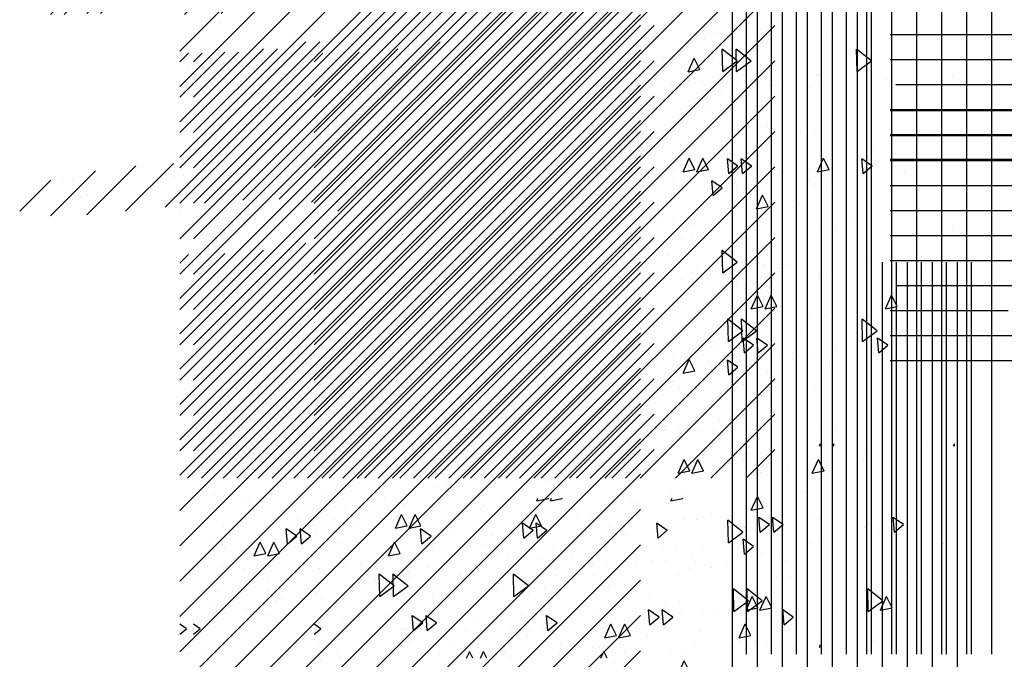
# Paper-space layout 'Layout1' of a CAD drawing. Extents: x -1 to 374, y -60 to 6.
# Drawn here: x 179 to 182, y -48 to -46 of the extents above; entities that cross this region are included whole.
import ezdxf

# ---------------------------------------------------------------- set-up
doc = ezdxf.new("R2010")
doc.units = 0
doc.header["$LTSCALE"] = 0.6
doc.layers.get('0').update_dxf_attribs({"linetype": 'CONTINUOUS'})
doc.layers.add('ASH', color=7, linetype='CONTINUOUS')

# ---------------------------------------------------------------- blocks, each defined once
blk = doc.blocks.new('*X')
at = {"color": 0}
for p, q in [((178.875, -52.7375), (178.875, -49.5575)), ((178.9375, -52.7375), (178.9375, -49.5575)), ((179, -52.7375), (179, -49.5575)), ((179.0625, -52.7375), (179.0625, -49.5575)), ((179.125, -52.7375), (179.125, -49.5575)), ((179.1875, -52.7375), (179.1875, -49.5575)), ((177.4561, -51.1161), (178.5747, -49.9975)), ((177.4926, -50.9913), (178.4863, -49.9975)), ((177.4926, -50.9029), (178.398, -49.9975)), ((177.4926, -50.8145), (178.3096, -49.9975)), ((177.4926, -50.7261), (178.2212, -49.9975)), ((177.5546, -51.106), (178.6446, -50.0161)), ((177.6504, -51.0987), (178.6446, -50.1044)), ((177.7408, -51.0967), (178.6446, -50.1928)), ((177.8218, -51.104), (178.6446, -50.2812)), ((177.888, -51.1262), (178.6446, -50.3696)), ((177.4926, -51.61), (178.6446, -50.458)), ((177.4926, -51.6984), (178.6446, -50.5464)), ((177.4926, -51.7868), (178.6446, -50.6348)), ((177.5932, -50.6572), (177.5932, -50.6572)), ((177.9163, -50.6578), (177.9163, -50.6578)), ((177.9357, -50.6576), (177.9357, -50.6576)), ((178.0058, -50.6668), (178.0058, -50.6668)), ((178.0547, -50.656), (178.0547, -50.656)), ((178.2378, -50.6604), (178.2378, -50.6604)), ((178.5609, -50.661), (178.5609, -50.661)), ((178.9721, -50.6636), (178.9721, -50.6636)), ((177.7738, -50.6869), (177.7738, -50.6869)), ((177.7764, -50.7176), (177.7764, -50.7176)), ((178.5618, -50.7044), (178.5618, -50.7044)), ((177.4926, -51.8752), (178.6446, -50.7232)), ((177.5433, -50.7223), (177.5433, -50.7223)), ((177.6109, -50.7236), (177.6109, -50.7236)), ((178.182, -50.7396), (178.182, -50.7396)), ((178.1879, -50.7255), (178.1879, -50.7255)), ((178.207, -50.7385), (178.207, -50.7385)), ((178.3249, -50.7334), (178.3249, -50.7334)), ((178.3999, -50.7337), (178.3999, -50.7337)), ((178.4598, -50.7275), (178.4598, -50.7275)), ((178.4646, -50.737), (178.4646, -50.737)), ((178.4847, -50.7264), (178.4847, -50.7264)), ((178.6026, -50.7212), (178.6026, -50.7212)), ((178.9059, -50.7351), (178.9059, -50.7351)), ((177.5113, -50.7639), (177.5113, -50.7639)), ((177.6007, -50.7566), (177.6007, -50.7566)), ((177.6265, -50.7639), (177.6265, -50.7639)), ((177.6515, -50.7628), (177.6515, -50.7628)), ((177.7694, -50.7576), (177.7694, -50.7576)), ((177.8329, -50.7665), (177.8329, -50.7665)), ((177.9043, -50.7517), (177.9043, -50.7517)), ((177.9293, -50.7506), (177.9293, -50.7506)), ((178.0471, -50.7455), (178.0471, -50.7455)), ((178.156, -50.7671), (178.156, -50.7671)), ((178.7028, -50.7428), (178.7028, -50.7428)), ((178.7639, -50.778), (178.7791, -50.7438)), ((178.7933, -50.7725), (178.7791, -50.7439)), ((177.5519, -50.7674), (177.5519, -50.7674)), ((178.0764, -50.7893), (178.0764, -50.7893)), ((178.237, -50.7704), (178.237, -50.7704)), ((178.24, -50.7867), (178.24, -50.7867)), ((178.2888, -50.7759), (178.2888, -50.7759)), ((178.4775, -50.7697), (178.4775, -50.7697)), ((178.7639, -50.778), (178.7933, -50.7723)), ((178.8678, -50.7899), (178.8678, -50.7899)), ((179.0855, -50.7856), (179.0855, -50.7856)), ((177.4926, -51.9636), (178.6446, -50.8116)), ((179.0686, -50.816), (179.0686, -50.816)), ((177.7829, -50.8316), (177.7829, -50.8316)), ((177.9145, -50.8187), (177.9145, -50.8187)), ((178.0106, -50.8376), (178.0106, -50.8376)), ((178.4276, -50.8348), (178.4276, -50.8348)), ((178.7457, -50.8169), (178.7457, -50.8169)), ((178.829, -50.8353), (178.829, -50.8353)), ((178.8474, -50.8313), (178.8474, -50.8313)), ((177.7516, -50.8554), (177.7516, -50.8554)), ((178.5406, -50.8655), (178.5406, -50.8655)), ((178.8162, -50.8648), (178.8162, -50.8648)), ((177.5911, -50.8743), (177.5911, -50.8743)), ((177.751, -50.8732), (177.751, -50.8732)), ((177.786, -50.8874), (177.786, -50.8874)), ((177.8349, -50.8766), (177.8349, -50.8766)), ((178.0726, -50.8758), (178.0726, -50.8758)), ((178.3957, -50.8764), (178.3957, -50.8764)), ((179.0518, -50.8862), (179.0518, -50.8862)), ((179.2689, -50.875), (179.3193, -50.875)), ((179.3193, -50.875), (180.3089, -50.875)), ((177.4926, -52.0519), (178.6446, -50.8999)), ((178.3777, -50.9022), (178.3777, -50.9022)), ((178.4742, -50.9067), (178.4742, -50.9067)), ((178.523, -50.8959), (178.523, -50.8959)), ((177.5566, -50.9382), (177.5566, -50.9382)), ((178.2171, -50.9211), (178.2171, -50.9211)), ((179.2689, -50.9375), (179.4261, -50.9375)), ((179.4261, -50.9375), (180.3089, -50.9375)), ((178.0226, -50.9409), (178.0226, -50.9409)), ((178.0552, -50.9505), (178.0552, -50.9505)), ((178.2448, -50.9576), (178.2448, -50.9576)), ((177.4926, -52.1403), (178.6446, -50.9883)), ((177.6676, -50.9819), (177.6676, -50.9819)), ((177.8923, -50.9872), (177.8923, -50.9872)), ((177.9907, -50.9825), (177.9907, -50.9825)), ((178.3123, -50.9851), (178.3123, -50.9851)), ((178.612, -50.9889), (178.612, -50.9889)), ((178.6353, -50.9857), (178.6353, -50.9857)), ((178.9296, -50.9868), (178.9296, -50.9868)), ((178.9523, -50.9675), (178.9523, -50.9675)), ((177.26, -51.1355), (177.3822, -51.0133)), ((177.357, -51.1268), (177.4769, -51.007)), ((177.7318, -51.0061), (177.7318, -51.0061)), ((178.0202, -51.0073), (178.0202, -51.0073)), ((178.0565, -51.0131), (178.0565, -51.0131)), ((178.069, -50.9965), (178.069, -50.9965)), ((178.1744, -51.008), (178.1744, -51.008)), ((178.3092, -51.0021), (178.3092, -51.0021)), ((178.3342, -51.001), (178.3342, -51.001)), ((178.4521, -50.9959), (178.4521, -50.9959)), ((178.587, -50.99), (178.587, -50.99)), ((179.2689, -51), (179.5329, -51)), ((179.5329, -51), (180.2049, -51)), ((177.1689, -51.1382), (177.2818, -51.0253)), ((177.501, -51.0374), (177.501, -51.0374)), ((177.5699, -51.0354), (177.5699, -51.0354)), ((177.6189, -51.0322), (177.6189, -51.0322)), ((177.7538, -51.0264), (177.7538, -51.0264)), ((177.7788, -51.0253), (177.7788, -51.0253)), ((177.8966, -51.0201), (177.8966, -51.0201)), ((178.0315, -51.0142), (178.0315, -51.0142)), ((178.5184, -51.034), (178.5184, -51.034)), ((177.0922, -51.1265), (177.1698, -51.0489)), ((177.1983, -51.0506), (177.1983, -51.0506)), ((177.2233, -51.0495), (177.2233, -51.0495)), ((177.3412, -51.0444), (177.3412, -51.0444)), ((177.476, -51.0385), (177.476, -51.0385)), ((177.6177, -51.047), (177.6177, -51.047)), ((177.7908, -51.0582), (177.7908, -51.0582)), ((178.2623, -51.0502), (178.2623, -51.0502)), ((178.3578, -51.0529), (178.3578, -51.0529)), ((178.8261, -51.0875), (178.8228, -51.0502)), ((178.849, -51.0684), (178.8228, -51.0503)), ((178.9353, -51.0616), (178.9353, -51.0616)), ((179.2689, -51.0625), (179.6398, -51.0625)), ((177.407, -51.0722), (177.407, -51.0722)), ((177.4926, -52.2287), (178.6446, -51.0767)), ((178.1959, -51.0823), (178.1959, -51.0823)), ((178.4789, -51.0775), (178.4789, -51.0775)), ((178.8261, -51.0875), (178.849, -51.0683)), ((178.8551, -51.067), (178.8551, -51.067)), ((178.8755, -51.0677), (178.8755, -51.0677)), ((178.9342, -51.1204), (178.9495, -51.0862)), ((178.9636, -51.1149), (178.9494, -51.0863)), ((177.2464, -51.0911), (177.2464, -51.0911)), ((177.2626, -51.088), (177.2626, -51.088)), ((177.5857, -51.0886), (177.5857, -51.0886)), ((177.6151, -51.0972), (177.6151, -51.0972)), ((177.9073, -51.0912), (177.9073, -51.0912)), ((178.2304, -51.0918), (178.2304, -51.0918)), ((178.5519, -51.0944), (178.5519, -51.0944)), ((179.043, -51.1088), (179.043, -51.1088)), ((178.033, -51.119), (178.033, -51.119)), ((178.2544, -51.1273), (178.2544, -51.1273)), ((178.3032, -51.1165), (178.3032, -51.1165)), ((178.9342, -51.1204), (178.9637, -51.1147)), ((179.2689, -51.125), (179.7466, -51.125)), ((178.502, -51.1595), (178.502, -51.1595)), ((177.5122, -52.2975), (178.6446, -51.1651)), ((178.025, -51.1782), (178.025, -51.1782)), ((178.4985, -51.1847), (178.4985, -51.1847)), ((177.4926, -51.5216), (177.8081, -51.2062)), ((178.147, -51.2005), (178.147, -51.2005)), ((178.4701, -51.2011), (178.4701, -51.2011)), ((178.7729, -51.1932), (178.7729, -51.1932)), ((178.9988, -51.2), (178.9988, -51.2)), ((179.2689, -51.1875), (179.8535, -51.1875)), ((177.4926, -51.4332), (177.7022, -51.2237)), ((177.4926, -51.3448), (177.6052, -51.2322)), ((177.4926, -51.2564), (177.5142, -51.2349)), ((177.8004, -51.2279), (177.8004, -51.2279)), ((177.8492, -51.2171), (177.8492, -51.2171)), ((178.3366, -51.214), (178.3366, -51.214)), ((178.8503, -51.2806), (178.8491, -51.2243)), ((178.8865, -51.2541), (178.8491, -51.2245)), ((177.6006, -52.2975), (178.6446, -51.2535)), ((178.1737, -51.2508), (178.1737, -51.2508)), ((178.4886, -51.2473), (178.4886, -51.2473)), ((178.5374, -51.2364), (178.5374, -51.2364)), ((178.5793, -51.2584), (178.5793, -51.2584)), ((178.8503, -51.2806), (178.8866, -51.254)), ((179.2689, -51.25), (179.7775, -51.25)), ((177.571, -51.2788), (177.571, -51.2788)), ((178.0132, -51.2697), (178.0132, -51.2697)), ((178.0239, -51.2826), (178.0239, -51.2826)), ((178.0971, -51.2656), (178.0971, -51.2656)), ((178.1587, -51.2767), (178.1587, -51.2767)), ((178.1837, -51.2756), (178.1837, -51.2756)), ((178.3016, -51.2705), (178.3016, -51.2705)), ((178.4365, -51.2646), (178.4365, -51.2646)), ((178.4615, -51.2635), (178.4615, -51.2635)), ((177.6033, -51.301), (177.6033, -51.301)), ((177.6282, -51.2999), (177.6282, -51.2999)), ((177.742, -51.3066), (177.742, -51.3066)), ((177.7461, -51.2947), (177.7461, -51.2947)), ((177.8513, -51.299), (177.8513, -51.299)), ((177.881, -51.2889), (177.881, -51.2889)), ((177.906, -51.2878), (177.906, -51.2878)), ((178.0651, -51.3072), (178.0651, -51.3072)), ((178.2591, -51.2981), (178.2591, -51.2981)), ((178.7645, -51.3031), (178.7645, -51.3031)), ((178.9219, -51.3002), (178.9219, -51.3002)), ((179.0889, -51.2894), (179.0889, -51.2894)), ((178.3867, -51.3098), (178.3867, -51.3098)), ((178.6392, -51.3165), (178.6392, -51.3165)), ((178.8863, -51.3152), (178.8863, -51.3152)), ((178.9669, -51.3165), (178.9669, -51.3165)), ((179.2827, -51.3125), (179.6707, -51.3125)), ((177.5278, -51.3547), (177.5278, -51.3547)), ((177.6884, -51.3358), (177.6884, -51.3358)), ((177.6889, -52.2975), (178.6446, -51.3419)), ((178.0346, -51.3479), (178.0346, -51.3479)), ((178.0834, -51.3371), (178.0834, -51.3371)), ((178.4773, -51.3458), (178.4773, -51.3458)), ((177.6921, -51.3717), (177.6921, -51.3717)), ((178.3144, -51.3826), (178.3144, -51.3826)), ((178.3367, -51.3749), (178.3367, -51.3749)), ((179.2689, -51.375), (179.5638, -51.375)), ((177.8052, -51.3988), (177.8052, -51.3988)), ((178.1539, -51.4015), (178.1539, -51.4015)), ((177.6601, -51.4133), (177.6601, -51.4133)), ((177.7773, -52.2975), (178.6446, -51.4303)), ((177.9817, -51.4159), (177.9817, -51.4159)), ((177.992, -51.4308), (177.992, -51.4308)), ((178.3048, -51.4165), (178.3048, -51.4165)), ((178.4933, -51.4181), (178.4933, -51.4181)), ((178.6264, -51.4191), (178.6264, -51.4191)), ((177.5806, -51.4485), (177.5806, -51.4485)), ((177.6294, -51.4377), (177.6294, -51.4377)), ((178.9997, -51.4372), (178.9997, -51.4372)), ((179.0452, -51.4325), (179.0452, -51.4325)), ((179.2689, -51.4375), (179.457, -51.4375)), ((179.457, -51.4375), (180.2808, -51.4375)), ((177.8291, -51.4676), (177.8291, -51.4676)), ((177.9318, -51.481), (177.9318, -51.481)), ((178.2688, -51.4679), (178.2688, -51.4679)), ((178.3176, -51.457), (178.3176, -51.457)), ((178.618, -51.4776), (178.618, -51.4776)), ((178.8922, -51.4702), (178.8922, -51.4702)), ((177.6685, -51.4865), (177.6685, -51.4865)), ((178.5764, -51.4842), (178.5764, -51.4842)), ((178.7512, -51.5315), (178.7664, -51.4973)), ((178.7806, -51.526), (178.7664, -51.4974)), ((178.7702, -51.4972), (178.7702, -51.4972)), ((178.8653, -51.5358), (178.862, -51.4985)), ((178.8882, -51.5167), (178.862, -51.4986)), ((179.2689, -51.5), (179.3502, -51.5)), ((179.3502, -51.5), (180.3089, -51.5)), ((177.5066, -51.5158), (177.5066, -51.5158)), ((177.5767, -51.522), (177.5767, -51.522)), ((177.8657, -52.2975), (178.6446, -51.5187)), ((177.8998, -51.5226), (177.8998, -51.5226)), ((178.0393, -51.5187), (178.0393, -51.5187)), ((178.2214, -51.5252), (178.2214, -51.5252)), ((178.4551, -51.5144), (178.4551, -51.5144)), ((178.5445, -51.5258), (178.5445, -51.5258)), ((178.5637, -51.5271), (178.5637, -51.5271)), ((178.5887, -51.526), (178.5887, -51.526)), ((178.7292, -51.5253), (178.7292, -51.5253)), ((178.7512, -51.5315), (178.7806, -51.5258)), ((178.8653, -51.5358), (178.8883, -51.5165)), ((178.9609, -51.5287), (178.9609, -51.5287)), ((178.0082, -51.5514), (178.0082, -51.5514)), ((178.0332, -51.5503), (178.0332, -51.5503)), ((178.1511, -51.5451), (178.1511, -51.5451)), ((178.286, -51.5392), (178.286, -51.5392)), ((178.2946, -51.5333), (178.2946, -51.5333)), ((178.3109, -51.5381), (178.3109, -51.5381)), ((178.4288, -51.533), (178.4288, -51.533)), ((178.728, -51.5528), (178.728, -51.5528)), ((178.9683, -51.5326), (178.9683, -51.5326)), ((177.5956, -51.5694), (177.5956, -51.5694)), ((177.7305, -51.5635), (177.7305, -51.5635)), ((177.7555, -51.5624), (177.7555, -51.5624)), ((177.8148, -51.5685), (177.8148, -51.5685)), ((177.8636, -51.5577), (177.8636, -51.5577)), ((177.8734, -51.5572), (177.8734, -51.5572)), ((178.1327, -51.5626), (178.1327, -51.5626)), ((178.5518, -51.577), (178.5518, -51.577)), ((179.0763, -51.5665), (179.0763, -51.5665)), ((177.5268, -51.5871), (177.5268, -51.5871)), ((177.9698, -51.5994), (177.9698, -51.5994)), ((178.1715, -51.5903), (178.1715, -51.5903)), ((178.5029, -51.5878), (178.5029, -51.5878)), ((177.4948, -51.6287), (177.4948, -51.6287)), ((177.5854, -51.6194), (177.5854, -51.6194)), ((177.8092, -51.6183), (177.8092, -51.6183)), ((177.9541, -52.2975), (178.6446, -51.607)), ((177.6473, -51.6476), (177.6473, -51.6476)), ((177.8164, -51.6313), (177.8164, -51.6313)), ((178.1395, -51.6319), (178.1395, -51.6319)), ((178.2735, -51.6387), (178.2735, -51.6387)), ((178.4611, -51.6345), (178.4611, -51.6345)), ((178.5958, -51.6462), (178.5958, -51.6462)), ((178.6955, -51.651), (178.6955, -51.651)), ((178.8426, -51.6473), (178.8426, -51.6473)), ((178.0978, -51.6776), (178.0978, -51.6776)), ((178.4353, -51.6651), (178.4353, -51.6651)), ((179.0916, -51.6649), (179.0916, -51.6649)), ((177.7665, -51.6964), (177.7665, -51.6964)), ((178.0425, -52.2975), (178.6446, -51.6954)), ((178.049, -51.6885), (178.049, -51.6885)), ((178.2734, -51.6944), (178.2734, -51.6944)), ((178.4112, -51.6996), (178.4112, -51.6996)), ((177.7345, -51.738), (177.7345, -51.738)), ((177.8195, -51.7393), (177.8195, -51.7393)), ((177.9499, -51.7501), (177.9499, -51.7501)), ((178.0561, -51.7406), (178.0561, -51.7406)), ((178.1105, -51.7312), (178.1105, -51.7312)), ((178.3792, -51.7412), (178.3792, -51.7412)), ((178.8796, -51.7473), (178.8796, -51.7473)), ((178.5077, -51.7586), (178.5077, -51.7586)), ((178.7901, -51.7703), (178.7901, -51.7703)), ((178.9525, -51.7632), (178.9525, -51.7632)), ((178.956, -51.7693), (178.956, -51.7693)), ((179.0148, -51.7651), (179.0148, -51.7651)), ((179.25, -52.7375), (179.25, -51.7575)), ((179.3125, -52.7375), (179.3125, -51.7575)), ((179.375, -52.7375), (179.375, -51.7575)), ((179.4375, -52.7375), (179.4375, -51.7575)), ((177.595, -51.7891), (177.595, -51.7891)), ((177.6438, -51.7783), (177.6438, -51.7783)), ((177.788, -51.7794), (177.788, -51.7794)), ((178.1309, -52.2975), (178.6446, -51.7838)), ((178.332, -51.7976), (178.332, -51.7976)), ((178.4382, -51.8006), (178.4382, -51.8006)), ((178.5561, -51.7955), (178.5561, -51.7955)), ((178.576, -51.7969), (178.576, -51.7969)), ((178.7745, -51.7853), (178.7745, -51.7853)), ((177.6251, -51.8161), (177.6251, -51.8161)), ((177.8577, -51.826), (177.8577, -51.826)), ((177.8827, -51.8249), (177.8827, -51.8249)), ((178.0006, -51.8197), (178.0006, -51.8197)), ((178.0062, -51.8057), (178.0062, -51.8057)), ((178.1355, -51.8139), (178.1355, -51.8139)), ((178.1604, -51.8128), (178.1604, -51.8128)), ((178.2783, -51.8076), (178.2783, -51.8076)), ((178.2831, -51.8084), (178.2831, -51.8084)), ((178.4132, -51.8017), (178.4132, -51.8017)), ((177.58, -51.8381), (177.58, -51.8381)), ((177.605, -51.837), (177.605, -51.837)), ((177.6511, -51.8467), (177.6511, -51.8467)), ((177.7229, -51.8319), (177.7229, -51.8319)), ((177.9742, -51.8473), (177.9742, -51.8473)), ((178.2958, -51.8499), (178.2958, -51.8499)), ((178.4141, -51.8262), (178.4141, -51.8262)), ((178.6189, -51.8505), (178.6189, -51.8505)), ((178.9216, -51.8739), (178.9368, -51.8397)), ((178.951, -51.8684), (178.9368, -51.8398)), ((178.0537, -51.8593), (178.0537, -51.8593)), ((178.2193, -52.2975), (178.6446, -51.8722)), ((178.2512, -51.8629), (178.2512, -51.8629)), ((178.9216, -51.8739), (178.951, -51.8682)), ((177.878, -51.8982), (177.878, -51.8982)), ((178.0906, -51.8819), (178.0906, -51.8819)), ((178.9005, -51.929), (178.863, -51.8993)), ((178.8642, -51.9554), (178.8631, -51.8992)), ((179.0694, -51.8913), (179.0694, -51.8913)), ((177.6012, -51.9118), (177.6012, -51.9118)), ((177.8292, -51.9091), (177.8292, -51.9091)), ((177.9287, -51.9112), (177.9287, -51.9112)), ((178.2459, -51.915), (178.2459, -51.915)), ((178.5661, -51.9176), (178.5661, -51.9176)), ((177.7658, -51.9479), (177.7658, -51.9479)), ((178.5173, -51.9284), (178.5173, -51.9284)), ((178.8642, -51.9554), (178.9006, -51.9289)), ((178.9045, -51.9841), (178.9012, -51.9468)), ((178.9274, -51.965), (178.9012, -51.9469)), ((177.5693, -51.9534), (177.5693, -51.9534)), ((177.5997, -51.9599), (177.5997, -51.9599)), ((177.6053, -51.9668), (177.6053, -51.9668)), ((177.8908, -51.956), (177.8908, -51.956)), ((178.2139, -51.9566), (178.2139, -51.9566)), ((178.3077, -52.2975), (178.6446, -51.9606)), ((178.5355, -51.9592), (178.5355, -51.9592)), ((178.5548, -51.958), (178.5548, -51.958)), ((178.8, -51.9706), (178.8, -51.9706)), ((178.9045, -51.9841), (178.9275, -51.9648)), ((178.2879, -51.9792), (178.2879, -51.9792)), ((178.3919, -51.9947), (178.3919, -51.9947)), ((178.9914, -51.9968), (178.9914, -51.9968)), ((179.0404, -51.9935), (179.0404, -51.9935)), ((179.0612, -51.9975), (179.0612, -51.9975)), ((177.8409, -52.0211), (177.8409, -52.0211)), ((178.1122, -52.0182), (178.1122, -52.0182)), ((178.2314, -52.0136), (178.2314, -52.0136)), ((178.7817, -52.0048), (178.7817, -52.0048)), ((178.8209, -52.0178), (178.8209, -52.0178)), ((178.0633, -52.029), (178.0633, -52.029)), ((178.0694, -52.043), (178.0694, -52.043)), ((178.4856, -52.0243), (178.4856, -52.0243)), ((177.809, -52.0627), (177.809, -52.0627)), ((178.1305, -52.0653), (178.1305, -52.0653)), ((178.396, -52.2975), (178.6446, -52.049)), ((178.4056, -52.0701), (178.4056, -52.0701)), ((178.4536, -52.0659), (178.4536, -52.0659)), ((178.5404, -52.0642), (178.5404, -52.0642)), ((178.5654, -52.0631), (178.5654, -52.0631)), ((177.8339, -52.0799), (177.8339, -52.0799)), ((177.8501, -52.0944), (177.8501, -52.0944)), ((177.9065, -52.0797), (177.9065, -52.0797)), ((177.985, -52.0885), (177.985, -52.0885)), ((178.0099, -52.0874), (178.0099, -52.0874)), ((178.1278, -52.0822), (178.1278, -52.0822)), ((178.2627, -52.0764), (178.2627, -52.0764)), ((178.2877, -52.0753), (178.2877, -52.0753)), ((178.9134, -52.0925), (178.9134, -52.0925)), ((177.5724, -52.1065), (177.5724, -52.1065)), ((177.6582, -52.1188), (177.6582, -52.1188)), ((177.7072, -52.1006), (177.7072, -52.1006)), ((177.7322, -52.0995), (177.7322, -52.0995)), ((177.746, -52.0986), (177.746, -52.0986)), ((178.5221, -52.0992), (178.5221, -52.0992)), ((177.5841, -52.1279), (177.5841, -52.1279)), ((177.6094, -52.1297), (177.6094, -52.1297)), ((178.0806, -52.1304), (178.0806, -52.1304)), ((178.3463, -52.1382), (178.3463, -52.1382)), ((178.3721, -52.1454), (178.3721, -52.1454)), ((178.4844, -52.2975), (178.6446, -52.1374)), ((178.5326, -52.1265), (178.5326, -52.1265)), ((178.2975, -52.149), (178.2975, -52.149)), ((178.7046, -52.1693), (178.7046, -52.1693)), ((178.9167, -52.1505), (178.9167, -52.1505)), ((177.7256, -52.1714), (177.7256, -52.1714)), ((178.0486, -52.172), (178.0486, -52.172)), ((178.2101, -52.1748), (178.2101, -52.1748)), ((178.3702, -52.1746), (178.3702, -52.1746)), ((178.7947, -52.1776), (178.7947, -52.1776)), ((178.0472, -52.2115), (178.0472, -52.2115)), ((178.0681, -52.1998), (178.0681, -52.1998)), ((179.0268, -52.2145), (179.0268, -52.2145)), ((179.0919, -52.2164), (179.0946, -52.2103)), ((179.0919, -52.2164), (179.0946, -52.2158)), ((177.6756, -52.2365), (177.6756, -52.2365)), ((177.8867, -52.2304), (177.8867, -52.2304)), ((177.8923, -52.2388), (177.8923, -52.2388)), ((178.3203, -52.2397), (178.3203, -52.2397)), ((178.5728, -52.2975), (178.6446, -52.2258)), ((178.8696, -52.235), (178.8696, -52.235)), ((177.7248, -52.2597), (177.7248, -52.2597)), ((177.8435, -52.2496), (177.8435, -52.2496)), ((178.5317, -52.2689), (178.5317, -52.2689)), ((178.5805, -52.2581), (178.5805, -52.2581)), ((178.7385, -52.285), (178.7538, -52.2508)), ((178.7679, -52.2795), (178.7537, -52.2509)), ((178.8673, -52.2502), (178.8673, -52.2502)), ((177.6437, -52.2781), (177.6437, -52.2781)), ((177.9652, -52.2807), (177.9652, -52.2807)), ((178.2883, -52.2813), (178.2883, -52.2813)), ((178.5128, -52.2772), (178.5128, -52.2772)), ((178.6099, -52.2839), (178.6099, -52.2839)), ((178.7385, -52.285), (178.768, -52.2793)), ((177.5619, -52.2965), (177.5619, -52.2965)), ((178.7568, -52.299), (178.7568, -52.299)), ((178.72, -52.3313), (178.72, -52.3313)), ((177.668, -52.3484), (177.668, -52.3484)), ((178.3851, -52.3537), (178.3879, -52.3475)), ((178.3851, -52.3537), (178.4146, -52.348)), ((178.4145, -52.3481), (178.4142, -52.3475)), ((178.598, -52.3583), (178.598, -52.3583)), ((177.9087, -52.374), (177.9087, -52.374)), ((178.0317, -52.4224), (178.047, -52.3882)), ((178.0612, -52.4168), (178.047, -52.3883)), ((178.4863, -52.3871), (178.4863, -52.3871)), ((177.7866, -52.401), (177.7866, -52.401)), ((178.0317, -52.4224), (178.0612, -52.4167)), ((178.3759, -52.4278), (178.3496, -52.4097)), ((178.3529, -52.4469), (178.3497, -52.4096)), ((178.751, -52.4017), (178.751, -52.4017)), ((178.9667, -52.4133), (178.9404, -52.3952)), ((178.9437, -52.4324), (178.9405, -52.395)), ((178.9437, -52.4324), (178.9667, -52.4131)), ((177.7622, -52.4614), (177.7589, -52.4241)), ((177.7851, -52.4423), (177.7589, -52.4242)), ((177.8335, -52.4288), (177.8335, -52.4288)), ((178.2712, -52.4412), (178.2712, -52.4412)), ((178.3529, -52.4469), (178.3759, -52.4276)), ((178.8702, -52.421), (178.8702, -52.421)), ((178.904, -52.4276), (178.904, -52.4276)), ((177.6784, -52.4911), (177.6936, -52.4569)), ((177.7078, -52.4855), (177.6936, -52.457)), ((177.7622, -52.4614), (177.7852, -52.4422)), ((179.066, -52.4606), (179.066, -52.4606)), ((177.6784, -52.4911), (177.7078, -52.4854)), ((177.7913, -52.4807), (177.7913, -52.4807)), ((178.0927, -52.4703), (178.0927, -52.4703)), ((178.2169, -52.4663), (178.2169, -52.4663)), ((178.4401, -52.4879), (178.4401, -52.4879)), ((178.6988, -52.4766), (178.6988, -52.4766)), ((178.9138, -52.4827), (178.9138, -52.4827)), ((177.9106, -52.511), (177.9106, -52.511)), ((178.2777, -52.495), (178.2777, -52.495)), ((178.5233, -52.512), (178.5233, -52.512)), ((178.5997, -52.5091), (178.5997, -52.5091)), ((178.6742, -52.5019), (178.6742, -52.5019)), ((177.563, -52.5169), (177.563, -52.5169)), ((177.6518, -52.5223), (177.6518, -52.5223)), ((178.0288, -52.5666), (177.9913, -52.5369)), ((177.9925, -52.593), (177.9914, -52.5368)), ((178.4013, -52.5391), (178.4013, -52.5391)), ((178.4339, -52.5221), (178.4339, -52.5221)), ((177.712, -52.5548), (177.712, -52.5548)), ((177.9469, -52.5508), (177.9469, -52.5508)), ((177.954, -52.5616), (177.954, -52.5616)), ((178.1943, -52.5414), (178.1943, -52.5414)), ((178.9836, -52.543), (178.9836, -52.543)), ((177.5899, -52.5818), (177.5899, -52.5818)), ((177.7144, -52.5808), (177.7144, -52.5808)), ((177.9925, -52.593), (178.0289, -52.5665)), ((178.3303, -52.5883), (178.3303, -52.5883)), ((178.8782, -52.6303), (178.877, -52.574)), ((178.9144, -52.6038), (178.877, -52.5742)), ((178.7073, -52.6084), (178.7073, -52.6084)), ((178.8782, -52.6303), (178.9145, -52.6037)), ((178.9089, -52.6274), (178.9241, -52.5932)), ((178.9383, -52.6219), (178.9241, -52.5933)), ((178.6909, -52.6447), (178.6646, -52.6266)), ((178.6679, -52.6638), (178.6647, -52.6264)), ((178.7131, -52.6311), (178.7131, -52.6311)), ((178.7975, -52.6342), (178.7975, -52.6342)), ((178.9089, -52.6274), (178.9383, -52.6217)), ((177.5093, -52.6737), (177.4926, -52.6622)), ((177.6764, -52.6389), (177.6764, -52.6389)), ((177.896, -52.6511), (177.896, -52.6511)), ((178.0772, -52.6783), (178.0739, -52.641)), ((178.1001, -52.6592), (178.0739, -52.6411)), ((178.0772, -52.6783), (178.1002, -52.659)), ((178.5555, -52.6961), (178.5707, -52.6619)), ((178.5849, -52.6906), (178.5707, -52.662)), ((178.6679, -52.6638), (178.6909, -52.6445)), ((177.4926, -52.6876), (177.5094, -52.6736)), ((178.0603, -52.6728), (178.0603, -52.6728)), ((178.3176, -52.6737), (178.3176, -52.6737)), ((179.0159, -52.6771), (179.0159, -52.6771)), ((178.3266, -52.6928), (178.3266, -52.6928)), ((178.4437, -52.7103), (178.4437, -52.7103)), ((178.5555, -52.6961), (178.5849, -52.6904)), ((178.8952, -52.7022), (178.8952, -52.7022)), ((179.0575, -52.6951), (179.0575, -52.6951)), ((177.5153, -52.7355), (177.5153, -52.7355)), ((177.8377, -52.7131), (177.8377, -52.7131)), ((178.1069, -52.7366), (178.1069, -52.7366)), ((178.2045, -52.7199), (178.2045, -52.7199)), ((178.2098, -52.7475), (178.2174, -52.7306)), ((178.2257, -52.7475), (178.2173, -52.7307)), ((178.2693, -52.7295), (178.2693, -52.7295)), ((178.528, -52.7182), (178.528, -52.7182)), ((178.7206, -52.7344), (178.7206, -52.7344)), ((178.9602, -52.7151), (178.9602, -52.7151))]:
    blk.add_line(p, q, dxfattribs=at)

psp = doc.layouts.get("Layout1")

# ---------------------------------------------------------------- block references
at = {"layer": 'ASH', "color": 0}
for p in [(2.2918, 5.1947), (2.3261, 5.1947), (2.3261, 5.1947), (2.6275, 5.1947), (2.6275, 5.1947), (2.6275, 5.1947), (2.6275, 5.1947), (2.6275, 5.1947), (2.6275, 5.1947), (2.6275, 5.1947), (2.6275, 5.1947), (2.2918, 4.6915)]:
    psp.add_blockref('*X', p, dxfattribs=at)

doc.saveas('drawing.dxf')
